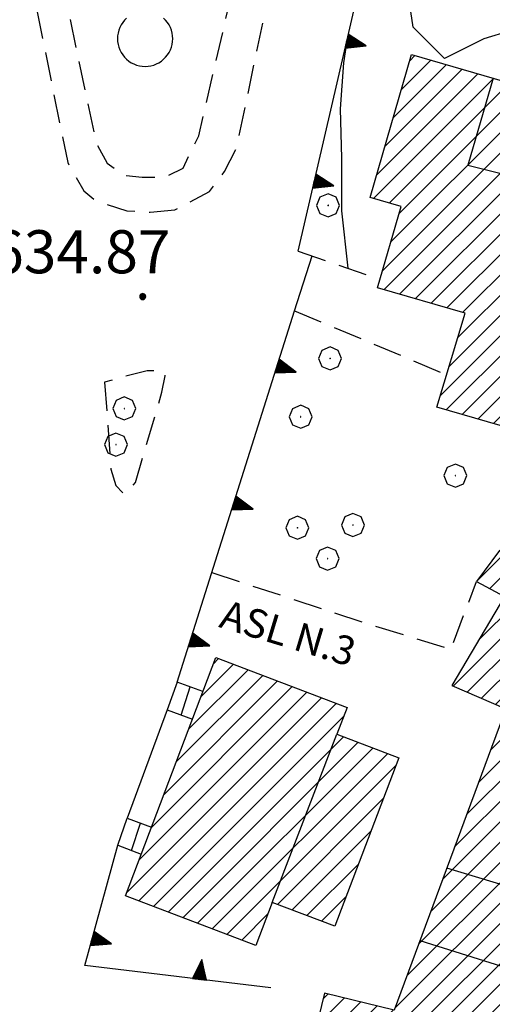
# Model space of a CAD drawing. Extents: x 2594338 to 2596645, y 4454210 to 4455862.
# Drawn here: x 2595643 to 2595676, y 4455693 to 4455761 of the extents above; entities that cross this region are included whole.
import ezdxf

# ---------------------------------------------------------------- set-up
doc = ezdxf.new("R2010")
doc.units = 0
doc.header["$LTSCALE"] = 2
doc.header["$MEASUREMENT"] = 0
for name, pattern in [('107', [1.5, 1, -0.5]), ('506', [5, 2.5, 2.5]), ('703', [1.5, 1, -0.5])]:
    doc.linetypes.add(name, pattern=pattern)
for name, color, linetype in [('10700000', 1, '107'), ('12900000', 16, 'Continuous'), ('12910000', 16, 'Continuous'), ('20100000', 2, 'Continuous'), ('20110000', 1, 'Continuous'), ('31000000', 2, 'Continuous'), ('502A0000', 2, 'Continuous'), ('50600000', 2, '506'), ('70300000', 1, '703'), ('70400000', 1, 'Continuous'), ('80200000', 1, 'Continuous'), ('80400000', 1, 'Continuous'), ('A0040000', 2, 'Continuous'), ('A0140000', 2, 'Continuous'), ('C2010000', 1, 'Continuous')]:
    doc.layers.add(name, color=color, linetype=linetype)

# ---------------------------------------------------------------- blocks, each defined once
blk = doc.blocks.new('CAMP_8A5444DB')
at = {"layer": 'C2010000', "linetype": 'Continuous'}
for p, q in [((2595676.679, 4455721.067), (2595681.789, 4455726.178)), ((2595679.439, 4455725.242), (2595680.824, 4455726.627)), ((2595674.965, 4455717.939), (2595682.755, 4455725.729)), ((2595673.202, 4455714.761), (2595683.72, 4455725.28)), ((2595674.192, 4455714.338), (2595684.685, 4455724.831)), ((2595674.856, 4455722.073), (2595676.766, 4455723.983)), ((2595675.183, 4455713.914), (2595685.65, 4455724.382)), ((2595676.173, 4455713.49), (2595686.616, 4455723.933)), ((2595675.756, 4455721.559), (2595677.578, 4455723.381)), ((2595676.648, 4455712.551), (2595687.581, 4455723.484)), ((2595675.816, 4455710.304), (2595688.546, 4455723.035)), ((2595674.983, 4455708.057), (2595688.88, 4455721.954)), ((2595684.643, 4455716.304), (2595688.372, 4455720.033)), ((2595685.528, 4455715.774), (2595687.865, 4455718.111)), ((2595674.15, 4455705.81), (2595684.632, 4455716.292)), ((2595686.412, 4455715.244), (2595687.358, 4455716.19)), ((2595673.317, 4455703.563), (2595683.518, 4455713.764)), ((2595672.484, 4455701.316), (2595684.456, 4455713.288)), ((2595671.651, 4455699.069), (2595685.394, 4455712.812)), ((2595670.818, 4455696.822), (2595686.103, 4455712.107)), ((2595669.985, 4455694.575), (2595685.441, 4455710.03)), ((2595669.153, 4455692.328), (2595684.839, 4455708.014)), ((2595664.632, 4455686.393), (2595684.237, 4455705.998)), ((2595668.423, 4455688.77), (2595683.635, 4455703.982)), ((2595669.632, 4455688.565), (2595683.033, 4455701.966)), ((2595673.146, 4455690.664), (2595682.431, 4455699.949)), ((2595674.19, 4455690.294), (2595681.829, 4455697.933)), ((2595675.233, 4455689.923), (2595681.227, 4455695.917)), ((2595676.277, 4455689.552), (2595680.625, 4455693.901)), ((2595664.153, 4455692.985), (2595664.475, 4455693.307)), ((2595662.785, 4455687.374), (2595667.886, 4455692.475)), ((2595663.241, 4455689.244), (2595666.749, 4455692.752)), ((2595663.697, 4455691.115), (2595665.612, 4455693.03)), ((2595663.635, 4455686.81), (2595669.023, 4455692.198)), ((2595677.32, 4455689.182), (2595680.023, 4455691.885)), ((2595670.841, 4455688.359), (2595672.718, 4455690.236)), ((2595678.364, 4455688.811), (2595679.421, 4455689.869)), ((2595672.05, 4455688.154), (2595672.211, 4455688.315)), ((2595665.63, 4455685.976), (2595667.85, 4455688.196)), ((2595666.627, 4455685.559), (2595667.234, 4455686.167))]:
    blk.add_line(p, q, dxfattribs=at)
blk = doc.blocks.new('CAMP_6FF1D906')
at = {"layer": 'C2010000', "linetype": 'Continuous'}
for p, q in [((2595669.609, 4455756.334), (2595671.65, 4455758.375)), ((2595670.184, 4455758.323), (2595670.553, 4455758.692)), ((2595668.46, 4455752.356), (2595673.845, 4455757.741)), ((2595669.034, 4455754.345), (2595672.747, 4455758.058)), ((2595667.664, 4455748.732), (2595676.039, 4455757.107)), ((2595667.885, 4455750.368), (2595674.942, 4455757.424)), ((2595668.761, 4455748.415), (2595677.136, 4455756.79)), ((2595669.455, 4455747.694), (2595678.234, 4455756.473)), ((2595668.88, 4455745.705), (2595679.331, 4455756.156)), ((2595668.305, 4455743.717), (2595679.28, 4455754.691)), ((2595668.381, 4455742.378), (2595678.705, 4455752.702)), ((2595669.479, 4455742.062), (2595678.131, 4455750.713)), ((2595670.577, 4455741.746), (2595678.729, 4455749.897)), ((2595671.675, 4455741.43), (2595679.826, 4455749.58)), ((2595672.774, 4455741.114), (2595680.923, 4455749.263)), ((2595673.531, 4455739.042), (2595683.117, 4455748.629)), ((2595673.872, 4455740.798), (2595682.02, 4455748.946)), ((2595672.925, 4455737.023), (2595684.215, 4455748.312)), ((2595672.32, 4455735.003), (2595683.642, 4455746.325)), ((2595672.736, 4455734.006), (2595683.067, 4455744.336)), ((2595673.834, 4455733.689), (2595682.493, 4455742.348)), ((2595674.931, 4455733.372), (2595681.918, 4455740.359)), ((2595676.028, 4455733.055), (2595682.58, 4455739.607)), ((2595677.125, 4455732.738), (2595683.677, 4455739.29)), ((2595678.222, 4455732.421), (2595683.906, 4455738.104)), ((2595679.32, 4455732.104), (2595683.331, 4455736.115)), ((2595680.417, 4455731.787), (2595682.757, 4455734.126)), ((2595681.514, 4455731.47), (2595682.182, 4455732.137))]:
    blk.add_line(p, q, dxfattribs=at)
blk = doc.blocks.new('CERCHIO1')
at = {"linetype": 'Continuous'}
for p, q in [((0.003, 0.398), (-0.28, 0.28)), ((0.286, 0.28), (0.003, 0.398)), ((-0.28, 0.28), (-0.397, -0.002)), ((0, 0), (-0.002, -0.003)), ((0.002, 0.002), (0, 0)), ((0.005, 0.003), (0.002, 0.002)), ((0.009, 0.003), (0.005, 0.003)), ((0.011, 0.001), (0.009, 0.003)), ((0.013, -0.001), (0.011, 0.001)), ((0.403, -0.002), (0.286, 0.28)), ((-0.397, -0.002), (-0.28, -0.285)), ((-0.28, -0.285), (0.003, -0.402)), ((-0.002, -0.003), (-0.002, -0.006)), ((-0.002, -0.006), (0, -0.009)), ((0, -0.009), (0.002, -0.011)), ((0.002, -0.011), (0.005, -0.013)), ((0.003, -0.402), (0.286, -0.285)), ((0.005, -0.013), (0.009, -0.012)), ((0.009, -0.012), (0.011, -0.011)), ((0.011, -0.011), (0.013, -0.008)), ((0.014, -0.005), (0.013, -0.001)), ((0.013, -0.008), (0.014, -0.005)), ((0.286, -0.285), (0.403, -0.002))]:
    blk.add_line(p, q, dxfattribs=at)
blk = doc.blocks.new('CAMP_D38F2119')
at = {"layer": 'C2010000', "linetype": 'Continuous'}
for p, q in [((2595656.519, 4455716.319), (2595656.878, 4455716.678)), ((2595654.789, 4455711.761), (2595658.928, 4455715.9)), ((2595655.654, 4455714.04), (2595657.903, 4455716.289)), ((2595653.059, 4455707.202), (2595660.978, 4455715.122)), ((2595653.924, 4455709.481), (2595659.953, 4455715.511)), ((2595651.328, 4455702.643), (2595663.029, 4455714.344)), ((2595652.194, 4455704.923), (2595662.004, 4455714.733)), ((2595650.463, 4455700.364), (2595664.054, 4455713.955)), ((2595651.309, 4455699.796), (2595665.079, 4455713.566)), ((2595652.335, 4455699.407), (2595665.581, 4455712.653)), ((2595653.36, 4455699.018), (2595665.58, 4455711.238)), ((2595654.385, 4455698.629), (2595666.605, 4455710.849)), ((2595655.41, 4455698.24), (2595667.63, 4455710.46)), ((2595656.435, 4455697.851), (2595668.655, 4455710.071)), ((2595657.46, 4455697.461), (2595669.208, 4455709.209)), ((2595660.973, 4455699.56), (2595668.343, 4455706.93)), ((2595661.998, 4455699.171), (2595667.478, 4455704.65)), ((2595663.023, 4455698.781), (2595666.613, 4455702.371)), ((2595664.048, 4455698.392), (2595665.747, 4455700.092)), ((2595658.485, 4455697.072), (2595660.307, 4455698.894))]:
    blk.add_line(p, q, dxfattribs=at)
blk = doc.blocks.new('CERCHIO5')
at = {"linetype": 'Continuous'}
for p, q in [((-0.196, 0.064), (-0.206, 0.001)), ((-0.206, 0.001), (-0.196, -0.062)), ((-0.003, -0.202), (-0.206, 0.001)), ((-0.206, 0.001), (-0.003, 0.001)), ((-0.196, -0.062), (0.022, 0.2)), ((-0.168, 0.12), (-0.196, 0.064)), ((0.162, -0.118), (-0.196, 0.064)), ((-0.196, 0.064), (0.19, -0.062)), ((-0.183, 0.032), (-0.184, 0.013)), ((-0.184, 0.013), (-0.184, -0.047)), ((-0.18, 0.058), (-0.183, 0.032)), ((-0.167, 0.093), (-0.182, 0.091)), ((-0.182, 0.091), (-0.092, 0.063)), ((-0.152, 0.092), (-0.18, 0.058)), ((-0.158, 0.051), (-0.172, 0.001)), ((-0.172, 0.001), (-0.165, -0.077)), ((-0.168, -0.118), (0.094, 0.177)), ((-0.123, 0.166), (-0.168, 0.12)), ((0.19, -0.062), (-0.168, 0.12)), ((-0.168, 0.12), (0, 0)), ((0, 0), (-0.168, -0.118)), ((-0.152, 0.092), (-0.167, 0.093)), ((-0.166, 0.023), (-0.083, 0.112)), ((-0.122, -0.02), (-0.166, 0.023)), ((-0.072, 0.156), (-0.158, 0.051)), ((-0.138, 0.053), (-0.158, -0.016)), ((-0.142, 0.108), (-0.152, 0.092)), ((-0.126, 0.022), (-0.152, 0.092)), ((-0.127, 0.089), (-0.145, 0)), ((-0.145, 0), (-0.12, -0.069)), ((-0.092, 0.063), (-0.144, 0.144)), ((-0.144, 0.144), (-0.002, 0.069)), ((-0.105, 0.116), (-0.142, 0.108)), ((-0.076, 0.082), (-0.138, 0.053)), ((-0.072, 0.156), (-0.127, 0.089)), ((-0.127, 0.089), (-0.123, 0.112)), ((-0.11, -0.009), (-0.127, 0.089)), ((-0.091, -0.032), (-0.126, 0.022)), ((-0.066, 0.194), (-0.123, 0.166)), ((0.06, 0.194), (-0.123, -0.164)), ((-0.123, -0.164), (-0.066, 0.194)), ((-0.003, -0.202), (-0.123, 0.166)), ((-0.123, 0.166), (0.162, -0.118)), ((-0.123, 0.112), (-0.114, 0.138)), ((-0.084, 0.048), (-0.122, -0.02)), ((-0.114, 0.138), (-0.098, 0.178)), ((-0.072, 0.156), (-0.105, 0.116)), ((-0.098, 0.178), (-0.082, 0.172)), ((-0.022, 0.154), (-0.084, 0.048)), ((-0.083, 0.112), (0.009, 0.101)), ((-0.082, 0.172), (-0.032, 0.175)), ((-0.05, 0.134), (-0.076, 0.082)), ((0.022, 0.2), (-0.072, 0.156)), ((-0.032, 0.175), (-0.072, 0.156)), ((-0.003, 0.152), (-0.072, 0.156)), ((-0.051, 0.061), (-0.07, -0.008)), ((-0.068, -0.179), (0.035, 0.008)), ((-0.003, 0.204), (-0.066, 0.194)), ((-0.066, 0.194), (0.116, -0.164)), ((0.012, 0.149), (-0.051, 0.112)), ((-0.051, 0.112), (-0.051, 0.061)), ((-0.016, 0.097), (-0.051, 0.061)), ((-0.051, 0.061), (-0.016, 0.097)), ((-0.04, 0.124), (-0.05, 0.134)), ((-0.032, 0.175), (-0.04, 0.124)), ((0.01, 0.186), (-0.032, 0.175)), ((0, 0.174), (-0.032, 0.175)), ((-0.032, 0.175), (0.012, 0.149)), ((0.006, 0.054), (-0.026, -0.018)), ((0.061, 0.125), (-0.022, 0.154)), ((-0.016, 0.097), (0.034, 0.11)), ((0.065, 0.085), (-0.016, 0.097)), ((-0.003, 0.001), (-0.003, 0.204)), ((0.06, 0.194), (-0.003, 0.204)), ((-0.003, 0.001), (0.06, 0.194)), ((0.116, 0.166), (-0.003, -0.202)), ((0.058, 0.137), (-0.003, 0.152)), ((-0.003, 0.001), (0.197, 0.001)), ((-0.003, 0.001), (-0.003, -0.202)), ((-0.002, 0.069), (0.042, 0.197)), ((0.042, 0.16), (0, 0.174)), ((0.072, 0.053), (0.002, -0.036)), ((0.067, 0.043), (0.006, 0.054)), ((0.009, 0.101), (0.072, 0.053)), ((0.034, 0.11), (0.01, 0.186)), ((0.026, -0.083), (0.079, 0.072)), ((0.147, 0.135), (0.033, 0.066)), ((0.033, 0.066), (0.19, 0.064)), ((0.034, 0.11), (0.093, 0.094)), ((0.074, -0.087), (0.034, 0.11)), ((0.035, 0.008), (0.147, 0.135)), ((0.094, 0.177), (0.038, -0.196)), ((0.042, 0.197), (0.067, 0.101)), ((0.107, 0.137), (0.042, 0.16)), ((0.051, -0.062), (0.106, 0.031)), ((0.118, 0.117), (0.058, 0.137)), ((0.116, 0.166), (0.06, 0.194)), ((0.06, -0.192), (0.116, 0.166)), ((0.162, 0.12), (0.06, -0.192)), ((0.079, 0.072), (0.061, 0.125)), ((0.119, 0.036), (0.065, 0.085)), ((0.065, -0.017), (0.067, 0.043)), ((0.067, 0.101), (0.08, 0.184)), ((0.08, 0.184), (0.195, -0.034)), ((0.093, 0.094), (0.124, 0.053)), ((0.14, 0.07), (0.097, -0.076)), ((0.106, 0.031), (0.14, 0.105)), ((0.158, 0.109), (0.107, 0.137)), ((0.162, 0.12), (0.116, 0.166)), ((0.116, -0.164), (0.162, 0.12)), ((0.116, -0.06), (0.119, 0.036)), ((0.156, 0.064), (0.118, 0.117)), ((0.124, 0.053), (0.124, 0.053)), ((0.124, 0.053), (0.128, -0.03)), ((0.131, -0.07), (0.156, 0.001)), ((0.14, 0.105), (0.14, 0.07)), ((0.162, 0.044), (0.156, 0.064)), ((0.156, 0.001), (0.162, 0.044)), ((0.174, 0.064), (0.158, 0.109)), ((0.19, 0.064), (0.162, 0.12)), ((0.19, 0.064), (0.173, -0.096)), ((0.182, -0.008), (0.174, 0.064)), ((0.2, 0.001), (0.19, 0.064)), ((0.19, -0.062), (0.2, 0.001)), ((-0.196, -0.062), (-0.168, -0.118)), ((0.173, -0.096), (-0.196, -0.062)), ((-0.184, -0.047), (-0.165, -0.099)), ((-0.168, -0.118), (-0.123, -0.164)), ((-0.165, -0.077), (-0.13, -0.127)), ((-0.165, -0.099), (-0.12, -0.15)), ((-0.158, -0.016), (-0.117, -0.042)), ((-0.15, -0.04), (-0.156, -0.11)), ((-0.156, -0.11), (-0.106, -0.134)), ((-0.122, -0.02), (-0.15, -0.04)), ((-0.13, -0.127), (-0.06, -0.146)), ((-0.125, -0.057), (-0.108, -0.025)), ((-0.101, -0.082), (-0.125, -0.057)), ((-0.123, -0.164), (-0.066, -0.192)), ((-0.108, -0.025), (-0.122, -0.02)), ((-0.12, -0.069), (-0.087, -0.093)), ((-0.12, -0.15), (-0.06, -0.163)), ((-0.117, -0.042), (-0.078, -0.017)), ((-0.101, -0.082), (-0.11, -0.009)), ((-0.106, -0.134), (-0.093, -0.156)), ((-0.003, -0.094), (-0.101, -0.082)), ((-0.083, -0.14), (-0.101, -0.082)), ((-0.064, -0.045), (-0.097, -0.097)), ((-0.097, -0.097), (0.026, -0.134)), ((-0.093, -0.156), (-0.091, -0.18)), ((-0.054, -0.075), (-0.091, -0.032)), ((-0.091, -0.18), (-0.054, -0.075)), ((-0.087, -0.093), (-0.028, -0.126)), ((-0.034, -0.151), (-0.083, -0.14)), ((-0.07, -0.008), (-0.042, -0.049)), ((0.038, -0.196), (-0.068, -0.179)), ((-0.066, -0.192), (-0.003, -0.202)), ((0.097, -0.076), (-0.064, -0.045)), ((-0.06, -0.146), (0.011, -0.159)), ((-0.06, -0.163), (-0.032, -0.185)), ((0.002, -0.036), (-0.054, -0.075)), ((0.051, -0.062), (-0.054, -0.075)), ((-0.054, -0.075), (0.051, -0.062)), ((-0.054, -0.075), (-0.049, -0.182)), ((-0.049, -0.182), (0.026, -0.083)), ((-0.042, -0.049), (0.014, -0.064)), ((0.048, -0.128), (-0.034, -0.151)), ((-0.032, -0.185), (0.04, -0.182)), ((-0.028, -0.126), (0.048, -0.128)), ((-0.026, -0.018), (0.022, -0.048)), ((0.136, -0.106), (-0.003, -0.094)), ((-0.003, -0.202), (0.06, -0.192)), ((0.011, -0.159), (0.044, -0.153)), ((0.014, -0.064), (0.048, -0.061)), ((0.022, -0.048), (0.075, -0.075)), ((0.026, -0.134), (0.074, -0.087)), ((0.128, -0.03), (0.035, -0.054)), ((0.035, -0.054), (0.048, -0.128)), ((0.04, -0.182), (0.062, -0.176)), ((0.044, -0.153), (0.098, -0.127)), ((0.048, -0.061), (0.065, -0.017)), ((0.048, -0.128), (0.107, -0.112)), ((0.128, -0.03), (0.051, -0.062)), ((0.06, -0.192), (0.116, -0.164)), ((0.062, -0.176), (0.095, -0.16)), ((0.075, -0.075), (0.152, -0.078)), ((0.095, -0.16), (0.119, -0.147)), ((0.098, -0.127), (0.131, -0.07)), ((0.107, -0.112), (0.116, -0.06)), ((0.116, -0.164), (0.162, -0.118)), ((0.119, -0.147), (0.136, -0.106)), ((0.195, -0.034), (0.128, -0.03)), ((0.152, -0.078), (0.175, -0.074)), ((0.162, -0.118), (0.19, -0.062)), ((0.175, -0.074), (0.182, -0.008))]:
    blk.add_line(p, q, dxfattribs=at)
blk = doc.blocks.new('TRIANG1')
at = {"linetype": 'Continuous'}
for p, q in [((0, 0.7), (-0.25, 0)), ((0.25, 0), (0, 0.7)), ((0, 0.7), (0, 0)), ((0, 0.215), (-0.125, 0.349)), ((-0.125, 0.349), (0, 0.256)), ((0, 0.256), (-0.115, 0.379)), ((-0.115, 0.379), (0, 0.289)), ((0, 0.289), (-0.106, 0.404)), ((-0.106, 0.404), (0, 0.322)), ((0, 0.322), (-0.099, 0.423)), ((-0.099, 0.423), (0, 0.354)), ((0, 0.354), (-0.089, 0.45)), ((-0.089, 0.45), (0, 0.381)), ((0, 0.381), (-0.08, 0.477)), ((-0.08, 0.477), (0, 0.42)), ((0, 0.42), (-0.07, 0.503)), ((-0.07, 0.503), (0, 0.453)), ((0, 0.453), (-0.06, 0.531)), ((-0.06, 0.531), (0, 0.494)), ((0, 0.494), (-0.05, 0.561)), ((-0.05, 0.561), (0, 0.526)), ((0, 0.526), (-0.042, 0.582)), ((-0.042, 0.582), (0, 0.555)), ((0, 0.555), (-0.034, 0.604)), ((-0.034, 0.604), (0, 0.585)), ((0, 0.585), (-0.027, 0.623)), ((-0.027, 0.623), (0, 0.612)), ((0, 0.612), (-0.021, 0.642)), ((-0.021, 0.642), (0, 0.642)), ((-0.013, 0.663), (0, 0.674)), ((0, 0.642), (-0.013, 0.663)), ((0, 0.674), (0, 0.685)), ((0, 0.685), (0, 0.674)), ((0, 0.674), (0, 0.685)), ((0, 0.674), (0, 0.685)), ((0, 0.685), (0, 0.674)), ((0, 0.674), (0, 0.685)), ((0.013, 0.663), (0, 0.674)), ((0, 0.642), (0.013, 0.663)), ((0, 0.612), (0.021, 0.642)), ((0.021, 0.642), (0, 0.642)), ((0, 0.585), (0.027, 0.623)), ((0.027, 0.623), (0, 0.612)), ((0, 0.555), (0.034, 0.604)), ((0.034, 0.604), (0, 0.585)), ((0, 0.526), (0.042, 0.582)), ((0.042, 0.582), (0, 0.555)), ((0, 0.494), (0.05, 0.561)), ((0.05, 0.561), (0, 0.526)), ((0, 0.453), (0.06, 0.531)), ((0.06, 0.531), (0, 0.494)), ((0, 0.42), (0.07, 0.503)), ((0.07, 0.503), (0, 0.453)), ((0, 0.381), (0.08, 0.477)), ((0.08, 0.477), (0, 0.42)), ((0, 0.354), (0.089, 0.45)), ((0.089, 0.45), (0, 0.381)), ((0, 0.322), (0.099, 0.423)), ((0.099, 0.423), (0, 0.354)), ((0, 0.289), (0.106, 0.404)), ((0.106, 0.404), (0, 0.322)), ((0, 0.256), (0.115, 0.379)), ((0.115, 0.379), (0, 0.289)), ((0, 0.215), (0.125, 0.349)), ((0.125, 0.349), (0, 0.256)), ((-0.25, 0), (0.25, 0)), ((-0.215, 0), (-0.236, 0.038)), ((-0.236, 0.038), (-0.178, 0)), ((-0.178, 0), (-0.227, 0.065)), ((-0.227, 0.065), (-0.141, 0)), ((-0.141, 0), (-0.218, 0.09)), ((-0.218, 0.09), (-0.111, 0)), ((-0.111, 0), (-0.209, 0.114)), ((-0.209, 0.114), (-0.072, 0)), ((-0.072, 0), (-0.201, 0.138)), ((-0.201, 0.138), (-0.042, 0)), ((-0.042, 0), (-0.192, 0.162)), ((-0.192, 0.162), (0, 0)), ((0, 0), (-0.182, 0.19)), ((-0.182, 0.19), (0, 0.038)), ((0, 0.038), (-0.172, 0.218)), ((-0.172, 0.218), (0, 0.077)), ((0, 0.077), (-0.162, 0.246)), ((-0.162, 0.246), (0, 0.112)), ((0, 0.112), (-0.152, 0.274)), ((-0.152, 0.274), (0, 0.147)), ((0, 0.147), (-0.143, 0.301)), ((-0.143, 0.301), (0, 0.182)), ((0, 0.182), (-0.134, 0.325)), ((-0.134, 0.325), (0, 0.215)), ((0, 0.182), (0.134, 0.325)), ((0.134, 0.325), (0, 0.215)), ((0, 0.147), (0.143, 0.301)), ((0.143, 0.301), (0, 0.182)), ((0, 0.112), (0.152, 0.274)), ((0.152, 0.274), (0, 0.147)), ((0, 0.077), (0.162, 0.246)), ((0.162, 0.246), (0, 0.112)), ((0, 0.038), (0.172, 0.218)), ((0.172, 0.218), (0, 0.077)), ((0, 0), (0.182, 0.19)), ((0.182, 0.19), (0, 0.038)), ((0.192, 0.162), (0, 0)), ((0.042, 0), (0.192, 0.162)), ((0.201, 0.138), (0.042, 0)), ((0.072, 0), (0.201, 0.138)), ((0.209, 0.114), (0.072, 0)), ((0.111, 0), (0.209, 0.114)), ((0.218, 0.09), (0.111, 0)), ((0.141, 0), (0.218, 0.09)), ((0.227, 0.065), (0.141, 0)), ((0.178, 0), (0.227, 0.065)), ((0.236, 0.038), (0.178, 0)), ((0.215, 0), (0.236, 0.038))]:
    blk.add_line(p, q, dxfattribs=at)

msp = doc.modelspace()

# ---------------------------------------------------------------- linework, layer by layer
at = {"layer": '10700000', "linetype": '107', "flags": 128}
for points in [[(2595643.031, 4455767.722), (2595646.365, 4455751.238), (2595647.478, 4455749.257), (2595648.335, 4455748.566), (2595650.483, 4455747.872), (2595652.117, 4455747.781), (2595653.838, 4455747.948), (2595656.249, 4455749.23), (2595657.286, 4455750.603), (2595658.151, 4455752.321), (2595662.309, 4455772.309)], [(2595662.41, 4455745.068), (2595668.126, 4455743.097)], [(2595662.156, 4455740.896), (2595666.967, 4455738.904), (2595672.732, 4455736.458)], [(2595656.405, 4455722.669), (2595667.222, 4455719.13), (2595673.055, 4455717.324), (2595674.838, 4455722.048)]]:
    msp.add_lwpolyline(points, dxfattribs=at)
at = {"layer": '12900000', "linetype": 'Continuous', "flags": 128}
for points in [[(2595653.996, 4455715.034), (2595653.29, 4455713.117), (2595650.514, 4455705.577)], [(2595653.29, 4455713.117), (2595655.052, 4455712.453)], [(2595649.856, 4455703.679), (2595650.514, 4455705.577), (2595652.195, 4455704.927)]]:
    msp.add_lwpolyline(points, dxfattribs=at)
at = {"layer": '12910000', "linetype": 'Continuous', "flags": 128}
for points in [[(2595654.266, 4455712.749), (2595654.899, 4455714.708)], [(2595650.798, 4455703.322), (2595651.442, 4455705.218)]]:
    msp.add_lwpolyline(points, dxfattribs=at)
at = {"layer": '20100000', "linetype": 'Continuous', "flags": 128}
for points in [[(2595667.432, 4455748.799), (2595670.311, 4455758.762), (2595679.675, 4455756.057), (2595677.959, 4455750.12), (2595684.216, 4455748.312), (2595681.768, 4455739.841), (2595684.204, 4455739.137), (2595681.952, 4455731.343), (2595672.078, 4455734.196), (2595674.042, 4455740.749), (2595667.954, 4455742.501), (2595669.593, 4455748.175)], [(2595662.738, 4455687.184), (2595667.002, 4455685.402), (2595668.043, 4455688.834), (2595672.163, 4455688.135), (2595672.858, 4455690.767), (2595679.035, 4455688.573), (2595685.626, 4455710.652), (2595686.2, 4455712.402), (2595683.414, 4455713.817), (2595684.639, 4455716.306), (2595687.013, 4455714.884), (2595689.097, 4455722.779), (2595680.179, 4455726.927), (2595678.366, 4455722.796), (2595676.447, 4455724.219), (2595674.838, 4455722.048), (2595676.781, 4455721.012), (2595673.11, 4455714.801), (2595676.884, 4455713.186), (2595669.098, 4455692.179), (2595664.245, 4455693.363)], [(2595650.381, 4455700.148), (2595656.683, 4455716.752), (2595665.82, 4455713.284), (2595665.111, 4455711.416), (2595669.424, 4455709.779), (2595664.97, 4455698.043), (2595660.612, 4455699.697), (2595659.474, 4455696.697)]]:
    msp.add_lwpolyline(points, close=True, dxfattribs=at)
at = {"layer": '20110000', "linetype": 'Continuous', "flags": 128}
for points in [[(2595675.988, 4455757.122), (2595674.234, 4455751.051), (2595677.959, 4455750.12)], [(2595660.612, 4455699.697), (2595665.111, 4455711.416)], [(2595682.217, 4455699.231), (2595672.77, 4455702.088)], [(2595670.903, 4455697.051), (2595680.647, 4455693.975)]]:
    msp.add_lwpolyline(points, dxfattribs=at)
at = {"layer": '31000000', "linetype": 'Continuous', "flags": 128}
msp.add_lwpolyline([(2595650.472, 4455761.29), (2595650.33, 4455761.147), (2595650.203, 4455760.991), (2595650.093, 4455760.822), (2595650.002, 4455760.643), (2595649.93, 4455760.455), (2595649.878, 4455760.26), (2595649.846, 4455760.061), (2595649.836, 4455759.86), (2595649.846, 4455759.659), (2595649.878, 4455759.46), (2595649.93, 4455759.266), (2595650.002, 4455759.078), (2595650.093, 4455758.899), (2595650.203, 4455758.73), (2595650.33, 4455758.573), (2595650.472, 4455758.431), (2595650.629, 4455758.304), (2595650.797, 4455758.195), (2595650.977, 4455758.103), (2595651.165, 4455758.031), (2595651.359, 4455757.979), (2595651.558, 4455757.947), (2595651.759, 4455757.937), (2595651.96, 4455757.947), (2595652.159, 4455757.979), (2595652.354, 4455758.031), (2595652.541, 4455758.103), (2595652.721, 4455758.195), (2595652.89, 4455758.304), (2595653.046, 4455758.431), (2595653.189, 4455758.573), (2595653.315, 4455758.73), (2595653.425, 4455758.899), (2595653.516, 4455759.078), (2595653.588, 4455759.266), (2595653.641, 4455759.46), (2595653.672, 4455759.659), (2595653.683, 4455759.86), (2595653.672, 4455760.061), (2595653.641, 4455760.26), (2595653.588, 4455760.455), (2595653.516, 4455760.643), (2595653.425, 4455760.822), (2595653.315, 4455760.991), (2595653.189, 4455761.147), (2595653.046, 4455761.29)], dxfattribs=at)
at = {"layer": '502A0000', "linetype": 'Continuous', "flags": 128}
msp.add_lwpolyline([(2595662.156, 4455740.896), (2595663.384, 4455744.732)], dxfattribs=at)
at = {"layer": '50600000', "linetype": '506', "flags": 128}
for points in [[(2595662.41, 4455745.068), (2595672.022, 4455786.577), (2595674.734, 4455787.73), (2595678.347, 4455787.784), (2595680.151, 4455787.327), (2595682.149, 4455786.805), (2595685.496, 4455784.473), (2595697.339, 4455775.816), (2595703.174, 4455771.671), (2595704.201, 4455769.862), (2595705.139, 4455767.193), (2595705.13, 4455764.183), (2595704.348, 4455761.52), (2595703.568, 4455759.286)], [(2595655.786, 4455714.389), (2595653.996, 4455715.034), (2595662.156, 4455740.896)], [(2595660.511, 4455693.735), (2595647.553, 4455695.298), (2595649.856, 4455703.679), (2595651.487, 4455703.06)]]:
    msp.add_lwpolyline(points, dxfattribs=at)
at = {"layer": '70300000', "linetype": '703', "flags": 128}
for points in [[(2595645.287, 4455767.071), (2595648.34, 4455752.613), (2595649.11, 4455751.192), (2595650.268, 4455750.35), (2595651.558, 4455750.217), (2595653.106, 4455750.213), (2595654.398, 4455750.854), (2595655.501, 4455753.108), (2595659.483, 4455770.363), (2595655.029, 4455769.28), (2595654.897, 4455768.248), (2595654.376, 4455766.766), (2595653.665, 4455766.188), (2595652.825, 4455765.739), (2595651.148, 4455765.679), (2595650.311, 4455765.94), (2595649.603, 4455766.522), (2595648.768, 4455767.879), (2595645.287, 4455767.071)], [(2595648.94, 4455735.944), (2595649.368, 4455729.875), (2595649.708, 4455728.729), (2595650.278, 4455728.155), (2595650.623, 4455728.383), (2595651.082, 4455728.954), (2595652.933, 4455735.246), (2595653.165, 4455736.391), (2595653.052, 4455736.734), (2595651.907, 4455736.738), (2595650.188, 4455736.285), (2595648.94, 4455735.944)]]:
    msp.add_lwpolyline(points, dxfattribs=at)
at = {"layer": '80200000', "linetype": 'Continuous', "flags": 128}
for points in [[(2595699.162, 4455756.923), (2595696.753, 4455754.628), (2595693.198, 4455752.807), (2595689.877, 4455752.588), (2595686.788, 4455753.513), (2595683.819, 4455756.27), (2595681.652, 4455759.138), (2595679.024, 4455760.978), (2595675.357, 4455759.844), (2595672.605, 4455758.478), (2595670.436, 4455760.66), (2595669.987, 4455763.639), (2595670.454, 4455766.843), (2595670.922, 4455770.048), (2595671.618, 4455773.252), (2595672.658, 4455776.455), (2595673.812, 4455779.428), (2595674.042, 4455779.886), (2595675.19, 4455780.913), (2595676.337, 4455781.367)], [(2595665.8, 4455759.705), (2595665.57, 4455758.188), (2595665.332, 4455754.983), (2595665.436, 4455751.548), (2595665.425, 4455747.884), (2595665.871, 4455743.875)]]:
    msp.add_lwpolyline(points, dxfattribs=at)

# ---------------------------------------------------------------- block references
at = {"layer": '50600000', "linetype": 'Continuous'}
for p, xscale, yscale, zscale, rotation in [((2595665.794, 4455759.682), 1.999999999545367, 1.999999999545367, 1.999999999545367, 256.9625737619168), ((2595663.538, 4455749.939), 1.999999999545367, 1.999999999545367, 1.999999999545367, 256.9625737619168), ((2595660.946, 4455737.06), 1.999999999854976, 1.999999999854976, 1.999999999854976, 252.486952015026), ((2595657.937, 4455727.523), 1.999999999854976, 1.999999999854976, 1.999999999854976, 252.486952015026), ((2595654.927, 4455717.987), 1.999999999854976, 1.999999999854976, 1.999999999854976, 252.486952015026), ((2595648.07, 4455697.177), 2.00000000033549, 2.00000000033549, 2.00000000033549, 254.6373962413659), ((2595655.547, 4455694.334), 2.000000000363525, 2.000000000363525, 2.000000000363525, 353.1203853519923)]:
    msp.add_blockref('TRIANG1', p, dxfattribs=dict(at, xscale=xscale, yscale=yscale, zscale=zscale, rotation=rotation))
at = {"layer": '70400000', "linetype": 'Continuous', "xscale": 2, "yscale": 2, "zscale": 2}
for p in [(2595664.498, 4455748.259), (2595664.633, 4455737.594), (2595650.296, 4455734.109), (2595662.586, 4455733.531), (2595649.716, 4455731.592), (2595673.359, 4455729.429), (2595666.227, 4455725.99), (2595662.359, 4455725.798), (2595664.463, 4455723.647)]:
    msp.add_blockref('CERCHIO1', p, dxfattribs=at)
at = {"layer": '80400000', "linetype": 'Continuous'}
msp.add_blockref('CERCHIO5', (2595651.592, 4455741.9), dxfattribs=at)
at = {"layer": 'C2010000', "linetype": 'Continuous'}
for name in ['CAMP_6FF1D906', 'CAMP_8A5444DB', 'CAMP_D38F2119']:
    msp.add_blockref(name, (0, 0), dxfattribs=at)

# ---------------------------------------------------------------- texts
at = {"layer": 'A0040000', "linetype": 'Continuous'}
msp.add_text('ASL N.3', height=2, rotation=343.18135, dxfattribs=at).set_placement((2595656.824, 4455718.895))
at = {"layer": 'A0140000', "linetype": 'Continuous'}
msp.add_text('634.87', height=3, dxfattribs=at).set_placement((2595641.034, 4455743.523))

doc.saveas('drawing.dxf')
